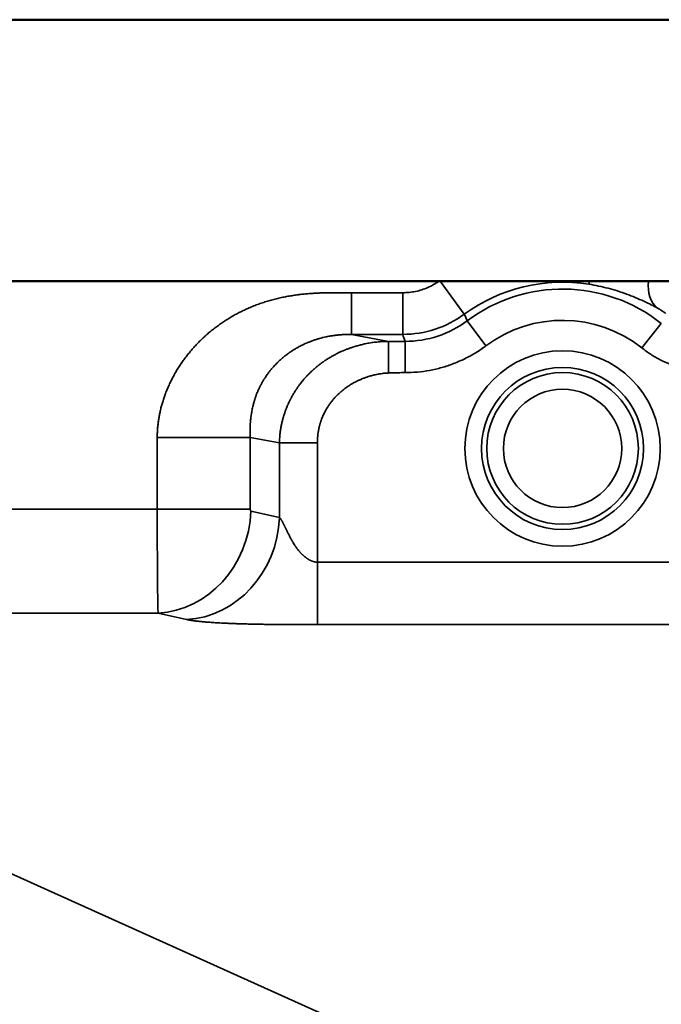
# Model space of a CAD drawing. Units: millimetres. Extents: x 2111 to 4560, y 709 to 3158.
# Drawn here: x 3662 to 3692, y 1192 to 1239 of the extents above; entities that cross this region are included whole.
import ezdxf

# ---------------------------------------------------------------- set-up
doc = ezdxf.new("R2010")
doc.units = ezdxf.units.MM
doc.layers.add('Visible (ISO)', color=7, linetype='Continuous', lineweight=50)
doc.layers.add('Visible Narrow (ISO)', color=7, linetype='Continuous', lineweight=35)

msp = doc.modelspace()

# ---------------------------------------------------------------- linework, layer by layer
at = {"layer": 'Visible (ISO)'}
for p, q in [((4396.643, 1239.432), (3608.443, 1239.432)), ((3681.634, 1226.932), (3615.943, 1226.932)), ((3691.649, 1226.932), (3691.649, 1226.932))]:
    msp.add_line(p, q, dxfattribs=at)
for points, knots in [([(3681.682, 1226.932), (3681.674, 1226.932), (3681.666, 1226.932), (3681.658, 1226.932), (3681.65, 1226.932), (3681.642, 1226.932), (3681.634, 1226.932)], [0.0000043, 0.0000043, 0.0000043, 0.0000043, 0.5, 0.5, 0.5, 1, 1, 1, 1]), ([(3688.83, 1226.932), (3688.749, 1226.932), (3688.667, 1226.932), (3688.236, 1226.932), (3687.885, 1226.932), (3687.543, 1226.932), (3687.201, 1226.932), (3686.85, 1226.932), (3686.152, 1226.932), (3685.805, 1226.932), (3685.06, 1226.932), (3684.545, 1226.932), (3683.73, 1226.932), (3683.311, 1226.932), (3682.477, 1226.932), (3682.064, 1226.932), (3681.682, 1226.932)], [-0.1267284, -0.1267284, -0.1267284, -0.1267284, -0.1025618, -0.1025618, 0, 0, 0, 0.1025618, 0.1025618, 0.2051236, 0.2051236, 0.3424505, 0.3424505, 0.4609915, 0.4609915, 0.574788, 0.574788, 0.574788, 0.574788]), ([(3691.649, 1226.932), (3691.251, 1226.932), (3690.882, 1226.932), (3689.965, 1226.932), (3689.367, 1226.932), (3688.83, 1226.932)], [0.0000017, 0.0000017, 0.0000017, 0.0000017, 0.1907982, 0.1907982, 0.5347786, 0.5347786, 0.5347786, 0.5347786]), ([(3693.432, 1226.932), (3693.092, 1226.932), (3692.765, 1226.932), (3692.152, 1226.932), (3691.876, 1226.932), (3691.649, 1226.932)], [0.0000017, 0.0000017, 0.0000017, 0.0000017, 0.102999, 0.102999, 0.2117185, 0.2117185, 0.2117185, 0.2117185])]:
    msp.add_open_spline(points, degree=3, knots=knots, dxfattribs=at)
at = {"layer": 'Visible Narrow (ISO)'}
for p, q in [((3682.843, 1225.348), (3681.682, 1226.932)), ((3677.444, 1226.377), (3679.9, 1226.377)), ((3677.444, 1224.385), (3677.444, 1226.377)), ((3679.9, 1224.385), (3679.9, 1226.377)), ((3683.881, 1223.842), (3682.987, 1225.04)), ((3691.341, 1223.738), (3692.267, 1224.911)), ((3677.444, 1224.385), (3679.9, 1224.385)), ((3679.21, 1224.054), (3677.444, 1224.385)), ((3679.21, 1224.054), (3679.21, 1222.541)), ((3680.009, 1222.558), (3680.009, 1224.052)), ((3668.157, 1219.463), (3668.157, 1216.032)), ((3668.157, 1219.463), (3672.598, 1219.463)), ((3672.598, 1219.463), (3672.598, 1216.032)), ((3674.004, 1219.199), (3672.598, 1219.463)), ((3674.004, 1219.199), (3674.004, 1215.625)), ((3674.004, 1219.199), (3675.817, 1219.199)), ((3675.817, 1219.199), (3675.817, 1213.496)), ((3668.157, 1216.032), (3633.488, 1216.032)), ((3668.157, 1216.032), (3672.598, 1216.032)), ((3672.64, 1215.933), (3674.004, 1215.625)), ((3675.817, 1213.496), (3729.269, 1213.496)), ((3675.817, 1210.512), (3675.817, 1213.496)), ((3668.199, 1211.06), (3633.488, 1211.06)), ((3633.488, 1211.06), (3679.958, 1190.15)), ((3668.199, 1211.06), (3669.563, 1210.752)), ((3675.817, 1210.512), (3729.269, 1210.512))]:
    msp.add_line(p, q, dxfattribs=at)
for radius in [4.672, 3.873, 3.627, 2.828]:
    msp.add_circle((3687.543, 1218.932), radius, dxfattribs=at)
for radius, start, end in [(7.953, 80.8569, 126.2247), (7.62, 51.6807, 126.7169), (6.126, 51.6807, 126.7169)]:
    msp.add_arc((3687.543, 1218.932), radius, start, end, dxfattribs=at)
for centre, major_axis, ratio, start_param, end_param in [((3689.123, 1228.751), (-0.318, -1.975), 0.00001, 0.087331, 0.400044), ((3693.183, 1227.305), (-0.977, -1.745), 0.685435, 5.279459, 6.163202), ((3679.897, 1229.375), (4.745, 1.552), 0.99933, 4.39704, 5.027737), ((3679.992, 1229.085), (1.589, -4.78), 0.992961, 5.963503, 6.601614), ((7977.285, 3287.713), (-4294.215, -2062.845), 0.088879, 6.281932, 6.282734), ((12891.765, 1247.272), (-9215.607, 0), 0.087156, 0.028498, 0.028913), ((3672.644, 1216.032), (0, 0.1), 0.46631, 1.570863, 3.036877), ((3668.199, 1215.933), (-1.077, -4.78), 0.902224, 0.244813, 1.771419), ((3669.563, 1215.625), (-1.077, -4.78), 0.902224, 0.244813, 1.771419)]:
    msp.add_ellipse(centre, major_axis=major_axis, ratio=ratio, start_param=start_param, end_param=end_param, dxfattribs=at)
for points in [[(3679.9, 1226.377), (3680.003, 1226.377), (3680.208, 1226.388), (3680.513, 1226.436), (3680.812, 1226.514), (3681.101, 1226.624), (3681.377, 1226.762), (3681.55, 1226.872), (3681.634, 1226.932)], [(3668.157, 1219.463), (3668.157, 1219.522), (3668.159, 1219.642), (3668.168, 1219.824), (3668.183, 1220.007), (3668.205, 1220.194), (3668.233, 1220.383), (3668.268, 1220.575), (3668.31, 1220.77), (3668.36, 1220.967), (3668.418, 1221.166), (3668.482, 1221.366), (3668.555, 1221.566), (3668.634, 1221.766), (3668.721, 1221.966), (3668.816, 1222.165), (3668.918, 1222.362), (3669.027, 1222.558), (3669.143, 1222.752), (3669.266, 1222.943), (3669.396, 1223.131), (3669.532, 1223.316), (3669.675, 1223.497), (3669.824, 1223.674), (3669.979, 1223.847), (3670.141, 1224.016), (3670.307, 1224.18), (3670.48, 1224.339), (3670.658, 1224.493), (3670.842, 1224.642), (3671.03, 1224.785), (3671.224, 1224.923), (3671.423, 1225.056), (3671.627, 1225.182), (3671.835, 1225.303), (3672.049, 1225.417), (3672.267, 1225.526), (3672.49, 1225.629), (3672.718, 1225.725), (3672.952, 1225.815), (3673.19, 1225.899), (3673.431, 1225.975), (3673.674, 1226.045), (3673.919, 1226.106), (3674.164, 1226.161), (3674.407, 1226.208), (3674.649, 1226.248), (3674.89, 1226.282), (3675.129, 1226.31), (3675.364, 1226.332), (3675.597, 1226.349), (3675.826, 1226.362), (3676.05, 1226.37), (3676.269, 1226.376), (3676.482, 1226.379), (3676.688, 1226.38), (3676.888, 1226.379), (3677.08, 1226.379), (3677.266, 1226.378), (3677.385, 1226.377), (3677.444, 1226.377)], [(3680.009, 1222.558), (3680.206, 1222.558), (3680.599, 1222.576), (3681.187, 1222.657), (3681.767, 1222.791), (3682.332, 1222.979), (3682.877, 1223.217), (3683.398, 1223.504), (3683.723, 1223.725), (3683.881, 1223.842)], [(3691.341, 1223.738), (3691.477, 1223.63), (3691.759, 1223.428), (3692.213, 1223.165), (3692.691, 1222.946), (3693.188, 1222.773), (3693.698, 1222.649), (3694.218, 1222.574), (3694.564, 1222.558), (3694.738, 1222.558)], [(3668.157, 1216.032), (3668.157, 1215.844), (3668.157, 1215.469), (3668.158, 1214.912), (3668.159, 1214.369), (3668.162, 1213.848), (3668.164, 1213.354), (3668.167, 1212.895), (3668.171, 1212.475), (3668.175, 1212.101), (3668.179, 1211.776), (3668.184, 1211.506), (3668.188, 1211.293), (3668.193, 1211.14), (3668.197, 1211.079), (3668.199, 1211.06)], [(3675.817, 1210.512), (3675.788, 1210.512), (3675.729, 1210.512), (3675.637, 1210.512), (3675.542, 1210.512), (3675.443, 1210.512), (3675.34, 1210.512), (3675.232, 1210.512), (3675.119, 1210.512), (3675, 1210.512), (3674.874, 1210.512), (3674.742, 1210.512), (3674.602, 1210.512), (3674.453, 1210.513), (3674.296, 1210.513), (3674.129, 1210.514), (3673.951, 1210.516), (3673.761, 1210.517), (3673.558, 1210.519), (3673.34, 1210.522), (3673.105, 1210.526), (3672.862, 1210.53), (3672.621, 1210.536), (3672.39, 1210.542), (3672.171, 1210.548), (3671.962, 1210.555), (3671.765, 1210.562), (3671.577, 1210.57), (3671.4, 1210.578), (3671.234, 1210.586), (3671.078, 1210.595), (3670.931, 1210.603), (3670.793, 1210.612), (3670.664, 1210.621), (3670.544, 1210.63), (3670.431, 1210.639), (3670.325, 1210.648), (3670.226, 1210.658), (3670.133, 1210.667), (3670.047, 1210.677), (3669.966, 1210.686), (3669.891, 1210.696), (3669.822, 1210.706), (3669.759, 1210.715), (3669.702, 1210.725), (3669.651, 1210.734), (3669.604, 1210.743), (3669.577, 1210.749), (3669.563, 1210.752)]]:
    msp.add_open_spline(points, degree=3, dxfattribs=at)
for points, knots in [([(3688.806, 1226.784), (3688.962, 1226.759), (3689.117, 1226.73), (3689.27, 1226.698), (3689.423, 1226.665), (3689.575, 1226.629), (3689.725, 1226.59), (3689.874, 1226.55), (3690.023, 1226.507), (3690.169, 1226.461), (3690.316, 1226.415), (3690.46, 1226.366), (3690.602, 1226.314), (3690.745, 1226.262), (3690.885, 1226.207), (3691.024, 1226.15), (3691.163, 1226.092), (3691.301, 1226.031), (3691.43, 1225.972), (3691.559, 1225.912), (3691.679, 1225.853), (3691.785, 1225.8), (3691.892, 1225.746), (3691.985, 1225.698), (3692.07, 1225.652)], [0, 0, 0, 0, 0.125, 0.125, 0.125, 0.25, 0.25, 0.25, 0.375, 0.375, 0.375, 0.5, 0.5, 0.5, 0.625, 0.625, 0.625, 0.75, 0.75, 0.75, 0.875, 0.875, 0.875, 1, 1, 1, 1]), ([(3692.07, 1225.652), (3692.075, 1225.649), (3692.081, 1225.646), (3692.087, 1225.643), (3692.102, 1225.635), (3692.117, 1225.627), (3692.132, 1225.618), (3692.139, 1225.614), (3692.147, 1225.609), (3692.154, 1225.605), (3692.169, 1225.597), (3692.184, 1225.587), (3692.2, 1225.578), (3692.208, 1225.573), (3692.217, 1225.567), (3692.225, 1225.562), (3692.24, 1225.553), (3692.255, 1225.544), (3692.27, 1225.534), (3692.28, 1225.527), (3692.29, 1225.521), (3692.3, 1225.514), (3692.314, 1225.505), (3692.328, 1225.496), (3692.342, 1225.486), (3692.353, 1225.478), (3692.365, 1225.471), (3692.376, 1225.463), (3692.389, 1225.454), (3692.402, 1225.444), (3692.415, 1225.435), (3692.428, 1225.426), (3692.44, 1225.417), (3692.452, 1225.409), (3692.464, 1225.4), (3692.476, 1225.391), (3692.488, 1225.382)], [0, 0, 0, 0, 0.0467959, 0.0467959, 0.0467959, 0.1666667, 0.1666667, 0.1666667, 0.2210062, 0.2210062, 0.2210062, 0.3333333, 0.3333333, 0.3333333, 0.3949401, 0.3949401, 0.3949401, 0.5, 0.5, 0.5, 0.568955, 0.568955, 0.568955, 0.6666667, 0.6666667, 0.6666667, 0.7428781, 0.7428781, 0.7428781, 0.8333333, 0.8333333, 0.8333333, 0.9170685, 0.9170685, 0.9170685, 0.9999998, 0.9999998, 0.9999998, 0.9999998]), ([(3672.598, 1219.463), (3672.597, 1219.491), (3672.596, 1219.519), (3672.596, 1219.547), (3672.595, 1219.575), (3672.595, 1219.604), (3672.594, 1219.632), (3672.594, 1219.637), (3672.594, 1219.642), (3672.594, 1219.647), (3672.594, 1219.67), (3672.594, 1219.694), (3672.594, 1219.718), (3672.594, 1219.726), (3672.594, 1219.733), (3672.594, 1219.74), (3672.594, 1219.762), (3672.595, 1219.784), (3672.595, 1219.805), (3672.595, 1219.816), (3672.595, 1219.826), (3672.595, 1219.836), (3672.596, 1219.855), (3672.596, 1219.875), (3672.597, 1219.894), (3672.597, 1219.907), (3672.598, 1219.92), (3672.598, 1219.933), (3672.599, 1219.95), (3672.6, 1219.968), (3672.6, 1219.985), (3672.601, 1220.001), (3672.602, 1220.017), (3672.603, 1220.033), (3672.603, 1220.048), (3672.604, 1220.063), (3672.605, 1220.078), (3672.606, 1220.096), (3672.607, 1220.115), (3672.609, 1220.134), (3672.61, 1220.147), (3672.611, 1220.159), (3672.612, 1220.172), (3672.613, 1220.194), (3672.615, 1220.216), (3672.617, 1220.238), (3672.618, 1220.248), (3672.619, 1220.258), (3672.62, 1220.269), (3672.622, 1220.293), (3672.625, 1220.318), (3672.627, 1220.343), (3672.628, 1220.351), (3672.629, 1220.359), (3672.63, 1220.367), (3672.633, 1220.395), (3672.636, 1220.422), (3672.64, 1220.45), (3672.641, 1220.456), (3672.641, 1220.462), (3672.642, 1220.468), (3672.646, 1220.498), (3672.65, 1220.528), (3672.655, 1220.558), (3672.656, 1220.562), (3672.656, 1220.566), (3672.657, 1220.569), (3672.662, 1220.602), (3672.667, 1220.635), (3672.673, 1220.668), (3672.679, 1220.704), (3672.686, 1220.74), (3672.693, 1220.776), (3672.7, 1220.811), (3672.707, 1220.846), (3672.715, 1220.881), (3672.723, 1220.916), (3672.731, 1220.951), (3672.74, 1220.987), (3672.741, 1220.992), (3672.742, 1220.997), (3672.743, 1221.002), (3672.751, 1221.032), (3672.759, 1221.063), (3672.767, 1221.093), (3672.769, 1221.101), (3672.771, 1221.108), (3672.773, 1221.115), (3672.781, 1221.144), (3672.789, 1221.172), (3672.798, 1221.2), (3672.801, 1221.21), (3672.804, 1221.219), (3672.806, 1221.229), (3672.815, 1221.255), (3672.823, 1221.281), (3672.831, 1221.308), (3672.835, 1221.319), (3672.839, 1221.331), (3672.843, 1221.343), (3672.851, 1221.367), (3672.86, 1221.391), (3672.868, 1221.415), (3672.873, 1221.429), (3672.878, 1221.443), (3672.883, 1221.457), (3672.891, 1221.479), (3672.9, 1221.501), (3672.908, 1221.523), (3672.914, 1221.539), (3672.921, 1221.555), (3672.927, 1221.571), (3672.935, 1221.591), (3672.943, 1221.611), (3672.952, 1221.631), (3672.959, 1221.649), (3672.967, 1221.667), (3672.975, 1221.686), (3672.983, 1221.703), (3672.99, 1221.721), (3672.998, 1221.738), (3673.007, 1221.759), (3673.017, 1221.779), (3673.026, 1221.8), (3673.034, 1221.815), (3673.041, 1221.83), (3673.048, 1221.846), (3673.059, 1221.868), (3673.07, 1221.891), (3673.082, 1221.913), (3673.089, 1221.926), (3673.095, 1221.939), (3673.102, 1221.952), (3673.115, 1221.977), (3673.128, 1222.002), (3673.141, 1222.026), (3673.147, 1222.037), (3673.153, 1222.048), (3673.159, 1222.059), (3673.174, 1222.085), (3673.189, 1222.112), (3673.205, 1222.139), (3673.21, 1222.147), (3673.215, 1222.156), (3673.22, 1222.165), (3673.237, 1222.193), (3673.255, 1222.222), (3673.272, 1222.25), (3673.276, 1222.257), (3673.28, 1222.263), (3673.285, 1222.27), (3673.304, 1222.3), (3673.324, 1222.331), (3673.344, 1222.361), (3673.347, 1222.365), (3673.35, 1222.37), (3673.353, 1222.374), (3673.375, 1222.406), (3673.397, 1222.439), (3673.421, 1222.471), (3673.447, 1222.508), (3673.474, 1222.544), (3673.501, 1222.58), (3673.527, 1222.614), (3673.554, 1222.648), (3673.581, 1222.681), (3673.609, 1222.715), (3673.637, 1222.748), (3673.666, 1222.782), (3673.669, 1222.786), (3673.673, 1222.79), (3673.676, 1222.793), (3673.702, 1222.823), (3673.728, 1222.852), (3673.754, 1222.881), (3673.76, 1222.886), (3673.765, 1222.892), (3673.77, 1222.898), (3673.796, 1222.925), (3673.821, 1222.952), (3673.847, 1222.978), (3673.855, 1222.986), (3673.862, 1222.994), (3673.87, 1223.001), (3673.894, 1223.026), (3673.919, 1223.05), (3673.944, 1223.075), (3673.954, 1223.084), (3673.964, 1223.093), (3673.974, 1223.103), (3673.998, 1223.125), (3674.022, 1223.147), (3674.047, 1223.169), (3674.059, 1223.18), (3674.071, 1223.191), (3674.083, 1223.202), (3674.106, 1223.222), (3674.13, 1223.243), (3674.153, 1223.263), (3674.168, 1223.275), (3674.183, 1223.287), (3674.198, 1223.299), (3674.22, 1223.318), (3674.243, 1223.336), (3674.266, 1223.354), (3674.283, 1223.368), (3674.3, 1223.381), (3674.318, 1223.395), (3674.339, 1223.411), (3674.361, 1223.428), (3674.383, 1223.444), (3674.403, 1223.459), (3674.423, 1223.473), (3674.444, 1223.488), (3674.464, 1223.503), (3674.485, 1223.517), (3674.505, 1223.531), (3674.528, 1223.547), (3674.552, 1223.563), (3674.575, 1223.579), (3674.594, 1223.591), (3674.613, 1223.604), (3674.633, 1223.616), (3674.659, 1223.633), (3674.685, 1223.649), (3674.712, 1223.666), (3674.729, 1223.676), (3674.747, 1223.687), (3674.764, 1223.697), (3674.794, 1223.715), (3674.823, 1223.732), (3674.853, 1223.749), (3674.869, 1223.758), (3674.884, 1223.766), (3674.899, 1223.775), (3674.932, 1223.793), (3674.965, 1223.81), (3674.999, 1223.828), (3675.012, 1223.834), (3675.025, 1223.841), (3675.038, 1223.848), (3675.074, 1223.866), (3675.111, 1223.884), (3675.147, 1223.902), (3675.158, 1223.907), (3675.168, 1223.912), (3675.179, 1223.916), (3675.218, 1223.935), (3675.259, 1223.953), (3675.299, 1223.971), (3675.307, 1223.974), (3675.314, 1223.977), (3675.322, 1223.981), (3675.365, 1223.999), (3675.409, 1224.017), (3675.453, 1224.034), (3675.458, 1224.036), (3675.463, 1224.038), (3675.468, 1224.04), (3675.515, 1224.058), (3675.562, 1224.076), (3675.609, 1224.093), (3675.661, 1224.111), (3675.713, 1224.128), (3675.765, 1224.145), (3675.814, 1224.161), (3675.864, 1224.176), (3675.914, 1224.19), (3675.918, 1224.191), (3675.922, 1224.192), (3675.927, 1224.193), (3675.972, 1224.206), (3676.018, 1224.218), (3676.065, 1224.23), (3676.072, 1224.231), (3676.079, 1224.233), (3676.086, 1224.235), (3676.129, 1224.245), (3676.172, 1224.255), (3676.214, 1224.265), (3676.225, 1224.267), (3676.236, 1224.269), (3676.246, 1224.271), (3676.285, 1224.28), (3676.324, 1224.287), (3676.363, 1224.295), (3676.377, 1224.297), (3676.392, 1224.3), (3676.406, 1224.302), (3676.441, 1224.309), (3676.475, 1224.314), (3676.51, 1224.32), (3676.528, 1224.323), (3676.546, 1224.325), (3676.564, 1224.328), (3676.594, 1224.332), (3676.624, 1224.337), (3676.654, 1224.34), (3676.676, 1224.343), (3676.698, 1224.346), (3676.719, 1224.348), (3676.745, 1224.351), (3676.77, 1224.354), (3676.795, 1224.357), (3676.821, 1224.359), (3676.846, 1224.362), (3676.872, 1224.364), (3676.892, 1224.366), (3676.912, 1224.367), (3676.932, 1224.369), (3676.962, 1224.371), (3676.992, 1224.373), (3677.021, 1224.375), (3677.036, 1224.376), (3677.051, 1224.377), (3677.065, 1224.378), (3677.099, 1224.379), (3677.133, 1224.381), (3677.166, 1224.382), (3677.176, 1224.382), (3677.185, 1224.383), (3677.195, 1224.383), (3677.233, 1224.384), (3677.27, 1224.385), (3677.307, 1224.385), (3677.312, 1224.385), (3677.316, 1224.385), (3677.321, 1224.385), (3677.362, 1224.386), (3677.403, 1224.385), (3677.444, 1224.385)], [0, 0, 0, 0, 0.015907, 0.015907, 0.015907, 0.031793, 0.031793, 0.031793, 0.034483, 0.034483, 0.034483, 0.047665, 0.047665, 0.047665, 0.051724, 0.051724, 0.051724, 0.063525, 0.063525, 0.063525, 0.068966, 0.068966, 0.068966, 0.079376, 0.079376, 0.079376, 0.086207, 0.086207, 0.086207, 0.095228, 0.095228, 0.095228, 0.103448, 0.103448, 0.103448, 0.111112, 0.111112, 0.111112, 0.12069, 0.12069, 0.12069, 0.127055, 0.127055, 0.127055, 0.137931, 0.137931, 0.137931, 0.143054, 0.143054, 0.143054, 0.155172, 0.155172, 0.155172, 0.159116, 0.159116, 0.159116, 0.172414, 0.172414, 0.172414, 0.175245, 0.175245, 0.175245, 0.189655, 0.189655, 0.189655, 0.191423, 0.191423, 0.191423, 0.206897, 0.206897, 0.206897, 0.223824, 0.223824, 0.223824, 0.240045, 0.240045, 0.240045, 0.256277, 0.256277, 0.256277, 0.258621, 0.258621, 0.258621, 0.272518, 0.272518, 0.272518, 0.275862, 0.275862, 0.275862, 0.288767, 0.288767, 0.288767, 0.293103, 0.293103, 0.293103, 0.305018, 0.305018, 0.305018, 0.310345, 0.310345, 0.310345, 0.321267, 0.321267, 0.321267, 0.327586, 0.327586, 0.327586, 0.337516, 0.337516, 0.337516, 0.344828, 0.344828, 0.344828, 0.353767, 0.353767, 0.353767, 0.362069, 0.362069, 0.362069, 0.370018, 0.370018, 0.370018, 0.37931, 0.37931, 0.37931, 0.386267, 0.386267, 0.386267, 0.396552, 0.396552, 0.396552, 0.402514, 0.402514, 0.402514, 0.413793, 0.413793, 0.413793, 0.418759, 0.418759, 0.418759, 0.431034, 0.431034, 0.431034, 0.435004, 0.435004, 0.435004, 0.448276, 0.448276, 0.448276, 0.451249, 0.451249, 0.451249, 0.465517, 0.465517, 0.465517, 0.467496, 0.467496, 0.467496, 0.482759, 0.482759, 0.482759, 0.5, 0.5, 0.5, 0.516265, 0.516265, 0.516265, 0.532536, 0.532536, 0.532536, 0.534483, 0.534483, 0.534483, 0.548819, 0.548819, 0.548819, 0.551724, 0.551724, 0.551724, 0.565117, 0.565117, 0.565117, 0.568966, 0.568966, 0.568966, 0.581434, 0.581434, 0.581434, 0.586207, 0.586207, 0.586207, 0.597772, 0.597772, 0.597772, 0.603448, 0.603448, 0.603448, 0.614137, 0.614137, 0.614137, 0.62069, 0.62069, 0.62069, 0.630536, 0.630536, 0.630536, 0.637931, 0.637931, 0.637931, 0.646953, 0.646953, 0.646953, 0.655172, 0.655172, 0.655172, 0.663363, 0.663363, 0.663363, 0.672414, 0.672414, 0.672414, 0.679748, 0.679748, 0.679748, 0.689655, 0.689655, 0.689655, 0.696099, 0.696099, 0.696099, 0.706897, 0.706897, 0.706897, 0.712416, 0.712416, 0.712416, 0.724138, 0.724138, 0.724138, 0.728698, 0.728698, 0.728698, 0.741379, 0.741379, 0.741379, 0.744962, 0.744962, 0.744962, 0.758621, 0.758621, 0.758621, 0.761243, 0.761243, 0.761243, 0.775862, 0.775862, 0.775862, 0.777526, 0.777526, 0.777526, 0.793103, 0.793103, 0.793103, 0.810049, 0.810049, 0.810049, 0.826274, 0.826274, 0.826274, 0.827586, 0.827586, 0.827586, 0.842468, 0.842468, 0.842468, 0.844828, 0.844828, 0.844828, 0.858619, 0.858619, 0.858619, 0.862069, 0.862069, 0.862069, 0.874677, 0.874677, 0.874677, 0.87931, 0.87931, 0.87931, 0.890634, 0.890634, 0.890634, 0.896552, 0.896552, 0.896552, 0.906496, 0.906496, 0.906496, 0.913793, 0.913793, 0.913793, 0.922259, 0.922259, 0.922259, 0.931034, 0.931034, 0.931034, 0.937915, 0.937915, 0.937915, 0.948276, 0.948276, 0.948276, 0.953488, 0.953488, 0.953488, 0.965517, 0.965517, 0.965517, 0.969015, 0.969015, 0.969015, 0.982759, 0.982759, 0.982759, 0.984517, 0.984517, 0.984517, 1, 1, 1, 1]), ([(3674.004, 1219.199), (3674.005, 1219.241), (3674.006, 1219.283), (3674.008, 1219.325), (3674.009, 1219.368), (3674.012, 1219.41), (3674.015, 1219.453), (3674.015, 1219.458), (3674.015, 1219.464), (3674.016, 1219.47), (3674.019, 1219.507), (3674.022, 1219.544), (3674.025, 1219.581), (3674.026, 1219.59), (3674.027, 1219.599), (3674.028, 1219.608), (3674.031, 1219.642), (3674.035, 1219.677), (3674.04, 1219.712), (3674.041, 1219.724), (3674.043, 1219.735), (3674.044, 1219.747), (3674.049, 1219.779), (3674.053, 1219.812), (3674.058, 1219.845), (3674.061, 1219.859), (3674.063, 1219.873), (3674.065, 1219.888), (3674.07, 1219.918), (3674.076, 1219.949), (3674.081, 1219.98), (3674.084, 1219.997), (3674.088, 1220.014), (3674.091, 1220.031), (3674.097, 1220.06), (3674.103, 1220.089), (3674.109, 1220.118), (3674.113, 1220.138), (3674.118, 1220.158), (3674.122, 1220.177), (3674.128, 1220.204), (3674.135, 1220.232), (3674.142, 1220.259), (3674.147, 1220.281), (3674.153, 1220.304), (3674.159, 1220.327), (3674.166, 1220.352), (3674.173, 1220.378), (3674.18, 1220.403), (3674.187, 1220.428), (3674.195, 1220.454), (3674.202, 1220.479), (3674.209, 1220.503), (3674.217, 1220.527), (3674.224, 1220.551), (3674.233, 1220.579), (3674.243, 1220.607), (3674.252, 1220.635), (3674.26, 1220.657), (3674.267, 1220.679), (3674.275, 1220.701), (3674.286, 1220.732), (3674.297, 1220.763), (3674.309, 1220.794), (3674.317, 1220.813), (3674.324, 1220.833), (3674.332, 1220.853), (3674.346, 1220.887), (3674.36, 1220.921), (3674.374, 1220.955), (3674.381, 1220.972), (3674.388, 1220.988), (3674.395, 1221.005), (3674.412, 1221.043), (3674.429, 1221.081), (3674.446, 1221.118), (3674.452, 1221.131), (3674.458, 1221.143), (3674.464, 1221.156), (3674.484, 1221.198), (3674.505, 1221.24), (3674.526, 1221.282), (3674.53, 1221.289), (3674.534, 1221.297), (3674.538, 1221.305), (3674.563, 1221.351), (3674.588, 1221.398), (3674.613, 1221.443), (3674.642, 1221.495), (3674.672, 1221.545), (3674.703, 1221.596), (3674.732, 1221.643), (3674.762, 1221.691), (3674.793, 1221.737), (3674.797, 1221.744), (3674.801, 1221.75), (3674.806, 1221.757), (3674.833, 1221.797), (3674.86, 1221.837), (3674.888, 1221.876), (3674.896, 1221.887), (3674.903, 1221.898), (3674.911, 1221.908), (3674.936, 1221.943), (3674.962, 1221.978), (3674.988, 1222.012), (3675, 1222.027), (3675.011, 1222.042), (3675.022, 1222.056), (3675.046, 1222.086), (3675.07, 1222.116), (3675.094, 1222.145), (3675.109, 1222.164), (3675.124, 1222.182), (3675.139, 1222.2), (3675.16, 1222.225), (3675.182, 1222.25), (3675.204, 1222.275), (3675.223, 1222.297), (3675.242, 1222.318), (3675.261, 1222.339), (3675.28, 1222.36), (3675.3, 1222.381), (3675.319, 1222.402), (3675.342, 1222.426), (3675.365, 1222.45), (3675.389, 1222.474), (3675.406, 1222.491), (3675.422, 1222.508), (3675.439, 1222.525), (3675.466, 1222.552), (3675.494, 1222.578), (3675.522, 1222.605), (3675.536, 1222.618), (3675.55, 1222.631), (3675.564, 1222.644), (3675.595, 1222.673), (3675.628, 1222.702), (3675.66, 1222.731), (3675.671, 1222.74), (3675.682, 1222.75), (3675.693, 1222.759), (3675.729, 1222.791), (3675.766, 1222.822), (3675.803, 1222.852), (3675.811, 1222.858), (3675.819, 1222.865), (3675.827, 1222.871), (3675.868, 1222.904), (3675.909, 1222.936), (3675.951, 1222.968), (3675.956, 1222.972), (3675.96, 1222.975), (3675.965, 1222.978), (3676.011, 1223.013), (3676.057, 1223.046), (3676.104, 1223.079), (3676.153, 1223.114), (3676.203, 1223.147), (3676.254, 1223.18), (3676.304, 1223.213), (3676.354, 1223.244), (3676.405, 1223.275), (3676.41, 1223.278), (3676.416, 1223.281), (3676.422, 1223.285), (3676.467, 1223.312), (3676.513, 1223.338), (3676.559, 1223.364), (3676.569, 1223.369), (3676.578, 1223.374), (3676.587, 1223.379), (3676.63, 1223.403), (3676.674, 1223.426), (3676.718, 1223.449), (3676.731, 1223.455), (3676.743, 1223.462), (3676.756, 1223.468), (3676.797, 1223.489), (3676.838, 1223.509), (3676.88, 1223.529), (3676.896, 1223.536), (3676.913, 1223.544), (3676.929, 1223.551), (3676.968, 1223.569), (3677.006, 1223.586), (3677.046, 1223.603), (3677.065, 1223.612), (3677.085, 1223.62), (3677.105, 1223.628), (3677.142, 1223.643), (3677.178, 1223.658), (3677.214, 1223.672), (3677.238, 1223.682), (3677.261, 1223.691), (3677.285, 1223.699), (3677.319, 1223.712), (3677.352, 1223.724), (3677.386, 1223.736), (3677.413, 1223.746), (3677.44, 1223.755), (3677.468, 1223.764), (3677.499, 1223.775), (3677.53, 1223.785), (3677.561, 1223.795), (3677.592, 1223.804), (3677.622, 1223.814), (3677.653, 1223.823), (3677.681, 1223.831), (3677.71, 1223.839), (3677.739, 1223.847), (3677.773, 1223.857), (3677.807, 1223.866), (3677.841, 1223.875), (3677.867, 1223.881), (3677.893, 1223.888), (3677.919, 1223.894), (3677.956, 1223.903), (3677.993, 1223.912), (3678.03, 1223.92), (3678.054, 1223.926), (3678.077, 1223.931), (3678.101, 1223.935), (3678.141, 1223.944), (3678.182, 1223.952), (3678.222, 1223.959), (3678.243, 1223.963), (3678.264, 1223.967), (3678.285, 1223.971), (3678.328, 1223.978), (3678.372, 1223.985), (3678.415, 1223.992), (3678.434, 1223.994), (3678.452, 1223.997), (3678.471, 1224), (3678.517, 1224.006), (3678.563, 1224.012), (3678.61, 1224.017), (3678.625, 1224.019), (3678.641, 1224.021), (3678.657, 1224.022), (3678.706, 1224.028), (3678.755, 1224.032), (3678.805, 1224.036), (3678.817, 1224.037), (3678.83, 1224.038), (3678.843, 1224.039), (3678.895, 1224.043), (3678.948, 1224.046), (3679, 1224.048), (3679.009, 1224.048), (3679.018, 1224.049), (3679.027, 1224.049), (3679.084, 1224.051), (3679.139, 1224.053), (3679.195, 1224.053), (3679.2, 1224.053), (3679.205, 1224.054), (3679.21, 1224.054)], [0, 0, 0, 0, 0.021277, 0.021277, 0.021277, 0.042553, 0.042553, 0.042553, 0.045483, 0.045483, 0.045483, 0.06383, 0.06383, 0.06383, 0.068118, 0.068118, 0.068118, 0.085106, 0.085106, 0.085106, 0.090683, 0.090683, 0.090683, 0.106383, 0.106383, 0.106383, 0.113178, 0.113178, 0.113178, 0.12766, 0.12766, 0.12766, 0.135606, 0.135606, 0.135606, 0.148936, 0.148936, 0.148936, 0.157963, 0.157963, 0.157963, 0.170213, 0.170213, 0.170213, 0.180241, 0.180241, 0.180241, 0.191489, 0.191489, 0.191489, 0.202458, 0.202458, 0.202458, 0.212766, 0.212766, 0.212766, 0.224685, 0.224685, 0.224685, 0.234043, 0.234043, 0.234043, 0.247049, 0.247049, 0.247049, 0.255319, 0.255319, 0.255319, 0.269674, 0.269674, 0.269674, 0.276596, 0.276596, 0.276596, 0.292583, 0.292583, 0.292583, 0.297872, 0.297872, 0.297872, 0.315806, 0.315806, 0.315806, 0.319149, 0.319149, 0.319149, 0.339224, 0.339224, 0.339224, 0.361702, 0.361702, 0.361702, 0.382979, 0.382979, 0.382979, 0.385918, 0.385918, 0.385918, 0.404255, 0.404255, 0.404255, 0.4092, 0.4092, 0.4092, 0.425532, 0.425532, 0.425532, 0.432442, 0.432442, 0.432442, 0.446809, 0.446809, 0.446809, 0.455637, 0.455637, 0.455637, 0.468085, 0.468085, 0.468085, 0.47878, 0.47878, 0.47878, 0.489362, 0.489362, 0.489362, 0.501864, 0.501864, 0.501864, 0.510638, 0.510638, 0.510638, 0.524889, 0.524889, 0.524889, 0.531915, 0.531915, 0.531915, 0.547858, 0.547858, 0.547858, 0.553191, 0.553191, 0.553191, 0.570779, 0.570779, 0.570779, 0.574468, 0.574468, 0.574468, 0.593654, 0.593654, 0.593654, 0.595745, 0.595745, 0.595745, 0.616478, 0.616478, 0.616478, 0.638298, 0.638298, 0.638298, 0.659574, 0.659574, 0.659574, 0.661949, 0.661949, 0.661949, 0.680851, 0.680851, 0.680851, 0.684602, 0.684602, 0.684602, 0.702128, 0.702128, 0.702128, 0.707208, 0.707208, 0.707208, 0.723404, 0.723404, 0.723404, 0.729766, 0.729766, 0.729766, 0.744681, 0.744681, 0.744681, 0.752275, 0.752275, 0.752275, 0.765957, 0.765957, 0.765957, 0.774736, 0.774736, 0.774736, 0.787234, 0.787234, 0.787234, 0.797147, 0.797147, 0.797147, 0.808511, 0.808511, 0.808511, 0.81951, 0.81951, 0.81951, 0.829787, 0.829787, 0.829787, 0.841829, 0.841829, 0.841829, 0.851064, 0.851064, 0.851064, 0.864111, 0.864111, 0.864111, 0.87234, 0.87234, 0.87234, 0.886351, 0.886351, 0.886351, 0.893617, 0.893617, 0.893617, 0.908552, 0.908552, 0.908552, 0.914894, 0.914894, 0.914894, 0.930767, 0.930767, 0.930767, 0.93617, 0.93617, 0.93617, 0.953071, 0.953071, 0.953071, 0.957447, 0.957447, 0.957447, 0.975542, 0.975542, 0.975542, 0.978723, 0.978723, 0.978723, 0.998231, 0.998231, 0.998231, 1, 1, 1, 1]), ([(3679.21, 1224.054), (3679.26, 1224.053), (3679.31, 1224.053), (3679.358, 1224.053), (3679.406, 1224.053), (3679.453, 1224.053), (3679.499, 1224.053), (3679.545, 1224.053), (3679.591, 1224.053), (3679.635, 1224.052), (3679.679, 1224.052), (3679.722, 1224.052), (3679.765, 1224.052), (3679.807, 1224.052), (3679.849, 1224.052), (3679.889, 1224.052), (3679.93, 1224.052), (3679.97, 1224.052), (3680.009, 1224.052)], [0, 0, 0, 0, 0.1666667, 0.1666667, 0.1666667, 0.3333333, 0.3333333, 0.3333333, 0.5, 0.5, 0.5, 0.6666667, 0.6666667, 0.6666667, 0.8333333, 0.8333333, 0.8333333, 1, 1, 1, 1]), ([(3679.21, 1222.541), (3679.26, 1222.543), (3679.31, 1222.544), (3679.358, 1222.546), (3679.406, 1222.548), (3679.453, 1222.549), (3679.499, 1222.55), (3679.545, 1222.552), (3679.591, 1222.553), (3679.635, 1222.554), (3679.679, 1222.555), (3679.722, 1222.555), (3679.765, 1222.556), (3679.807, 1222.557), (3679.849, 1222.557), (3679.889, 1222.557), (3679.93, 1222.558), (3679.97, 1222.558), (3680.009, 1222.558)], [0, 0, 0, 0, 0.166667, 0.166667, 0.166667, 0.333333, 0.333333, 0.333333, 0.5, 0.5, 0.5, 0.666667, 0.666667, 0.666667, 0.833333, 0.833333, 0.833333, 1, 1, 1, 1]), ([(3675.817, 1219.199), (3675.817, 1219.224), (3675.817, 1219.25), (3675.818, 1219.275), (3675.818, 1219.3), (3675.819, 1219.326), (3675.82, 1219.352), (3675.82, 1219.355), (3675.821, 1219.359), (3675.821, 1219.362), (3675.822, 1219.384), (3675.823, 1219.407), (3675.825, 1219.429), (3675.825, 1219.434), (3675.825, 1219.44), (3675.826, 1219.445), (3675.827, 1219.466), (3675.829, 1219.487), (3675.831, 1219.508), (3675.831, 1219.515), (3675.832, 1219.522), (3675.833, 1219.529), (3675.835, 1219.548), (3675.837, 1219.568), (3675.839, 1219.588), (3675.84, 1219.597), (3675.841, 1219.605), (3675.842, 1219.614), (3675.844, 1219.633), (3675.847, 1219.651), (3675.85, 1219.67), (3675.851, 1219.68), (3675.853, 1219.691), (3675.854, 1219.701), (3675.857, 1219.719), (3675.86, 1219.736), (3675.863, 1219.754), (3675.865, 1219.766), (3675.867, 1219.778), (3675.869, 1219.79), (3675.872, 1219.807), (3675.875, 1219.823), (3675.878, 1219.84), (3675.881, 1219.854), (3675.884, 1219.868), (3675.887, 1219.882), (3675.89, 1219.897), (3675.893, 1219.913), (3675.897, 1219.929), (3675.901, 1219.944), (3675.904, 1219.96), (3675.908, 1219.975), (3675.912, 1219.99), (3675.915, 1220.005), (3675.919, 1220.02), (3675.924, 1220.037), (3675.928, 1220.054), (3675.933, 1220.072), (3675.937, 1220.085), (3675.941, 1220.099), (3675.945, 1220.113), (3675.95, 1220.132), (3675.956, 1220.151), (3675.962, 1220.171), (3675.966, 1220.183), (3675.97, 1220.195), (3675.974, 1220.208), (3675.981, 1220.229), (3675.989, 1220.251), (3675.996, 1220.272), (3676, 1220.283), (3676.004, 1220.293), (3676.007, 1220.304), (3676.016, 1220.328), (3676.025, 1220.352), (3676.035, 1220.376), (3676.038, 1220.384), (3676.041, 1220.392), (3676.044, 1220.4), (3676.055, 1220.427), (3676.066, 1220.453), (3676.078, 1220.48), (3676.08, 1220.485), (3676.082, 1220.49), (3676.084, 1220.495), (3676.098, 1220.525), (3676.111, 1220.555), (3676.126, 1220.585), (3676.142, 1220.618), (3676.158, 1220.651), (3676.175, 1220.684), (3676.192, 1220.715), (3676.209, 1220.746), (3676.226, 1220.777), (3676.229, 1220.782), (3676.231, 1220.786), (3676.234, 1220.79), (3676.249, 1220.817), (3676.265, 1220.843), (3676.281, 1220.87), (3676.285, 1220.877), (3676.29, 1220.884), (3676.294, 1220.891), (3676.309, 1220.914), (3676.324, 1220.938), (3676.339, 1220.961), (3676.346, 1220.971), (3676.352, 1220.981), (3676.359, 1220.99), (3676.373, 1221.011), (3676.387, 1221.031), (3676.401, 1221.051), (3676.41, 1221.063), (3676.419, 1221.076), (3676.428, 1221.088), (3676.441, 1221.106), (3676.454, 1221.123), (3676.467, 1221.14), (3676.478, 1221.155), (3676.49, 1221.17), (3676.501, 1221.184), (3676.513, 1221.199), (3676.525, 1221.213), (3676.536, 1221.228), (3676.55, 1221.245), (3676.565, 1221.262), (3676.579, 1221.278), (3676.589, 1221.29), (3676.599, 1221.302), (3676.61, 1221.314), (3676.626, 1221.333), (3676.643, 1221.352), (3676.661, 1221.371), (3676.669, 1221.38), (3676.678, 1221.389), (3676.687, 1221.398), (3676.706, 1221.419), (3676.726, 1221.44), (3676.747, 1221.461), (3676.753, 1221.467), (3676.76, 1221.474), (3676.767, 1221.481), (3676.79, 1221.504), (3676.813, 1221.526), (3676.837, 1221.548), (3676.842, 1221.553), (3676.847, 1221.558), (3676.852, 1221.562), (3676.877, 1221.586), (3676.904, 1221.61), (3676.931, 1221.633), (3676.934, 1221.636), (3676.937, 1221.639), (3676.94, 1221.641), (3676.969, 1221.666), (3676.999, 1221.691), (3677.029, 1221.716), (3677.061, 1221.742), (3677.094, 1221.767), (3677.127, 1221.792), (3677.159, 1221.817), (3677.192, 1221.841), (3677.226, 1221.864), (3677.23, 1221.867), (3677.234, 1221.87), (3677.237, 1221.872), (3677.267, 1221.893), (3677.298, 1221.914), (3677.329, 1221.934), (3677.335, 1221.938), (3677.341, 1221.942), (3677.347, 1221.946), (3677.376, 1221.964), (3677.405, 1221.983), (3677.435, 1222), (3677.444, 1222.006), (3677.452, 1222.011), (3677.461, 1222.016), (3677.488, 1222.032), (3677.516, 1222.048), (3677.545, 1222.064), (3677.556, 1222.07), (3677.567, 1222.077), (3677.578, 1222.083), (3677.604, 1222.097), (3677.631, 1222.111), (3677.658, 1222.125), (3677.671, 1222.132), (3677.685, 1222.139), (3677.699, 1222.146), (3677.724, 1222.158), (3677.749, 1222.17), (3677.774, 1222.182), (3677.79, 1222.19), (3677.807, 1222.197), (3677.823, 1222.205), (3677.846, 1222.215), (3677.87, 1222.226), (3677.893, 1222.236), (3677.912, 1222.244), (3677.931, 1222.252), (3677.95, 1222.26), (3677.972, 1222.269), (3677.994, 1222.277), (3678.016, 1222.286), (3678.037, 1222.294), (3678.059, 1222.302), (3678.08, 1222.31), (3678.101, 1222.318), (3678.121, 1222.325), (3678.141, 1222.332), (3678.165, 1222.341), (3678.189, 1222.349), (3678.213, 1222.357), (3678.232, 1222.363), (3678.251, 1222.369), (3678.269, 1222.374), (3678.296, 1222.383), (3678.322, 1222.391), (3678.349, 1222.398), (3678.366, 1222.403), (3678.383, 1222.408), (3678.4, 1222.412), (3678.429, 1222.42), (3678.458, 1222.428), (3678.487, 1222.435), (3678.502, 1222.439), (3678.517, 1222.442), (3678.532, 1222.446), (3678.564, 1222.453), (3678.595, 1222.46), (3678.627, 1222.467), (3678.64, 1222.469), (3678.654, 1222.472), (3678.667, 1222.475), (3678.701, 1222.481), (3678.734, 1222.488), (3678.768, 1222.493), (3678.78, 1222.495), (3678.791, 1222.497), (3678.803, 1222.499), (3678.839, 1222.505), (3678.875, 1222.51), (3678.911, 1222.514), (3678.92, 1222.516), (3678.93, 1222.517), (3678.939, 1222.518), (3678.978, 1222.523), (3679.016, 1222.527), (3679.055, 1222.53), (3679.062, 1222.531), (3679.068, 1222.531), (3679.075, 1222.532), (3679.116, 1222.535), (3679.158, 1222.538), (3679.199, 1222.54), (3679.202, 1222.54), (3679.206, 1222.54), (3679.21, 1222.541)], [0, 0, 0, 0, 0.021277, 0.021277, 0.021277, 0.042553, 0.042553, 0.042553, 0.045483, 0.045483, 0.045483, 0.06383, 0.06383, 0.06383, 0.068118, 0.068118, 0.068118, 0.085106, 0.085106, 0.085106, 0.090683, 0.090683, 0.090683, 0.106383, 0.106383, 0.106383, 0.113178, 0.113178, 0.113178, 0.12766, 0.12766, 0.12766, 0.135606, 0.135606, 0.135606, 0.148936, 0.148936, 0.148936, 0.157963, 0.157963, 0.157963, 0.170213, 0.170213, 0.170213, 0.180241, 0.180241, 0.180241, 0.191489, 0.191489, 0.191489, 0.202458, 0.202458, 0.202458, 0.212766, 0.212766, 0.212766, 0.224685, 0.224685, 0.224685, 0.234043, 0.234043, 0.234043, 0.247049, 0.247049, 0.247049, 0.255319, 0.255319, 0.255319, 0.269674, 0.269674, 0.269674, 0.276596, 0.276596, 0.276596, 0.292584, 0.292584, 0.292584, 0.297872, 0.297872, 0.297872, 0.315806, 0.315806, 0.315806, 0.319149, 0.319149, 0.319149, 0.339224, 0.339224, 0.339224, 0.361702, 0.361702, 0.361702, 0.382979, 0.382979, 0.382979, 0.385918, 0.385918, 0.385918, 0.404255, 0.404255, 0.404255, 0.4092, 0.4092, 0.4092, 0.425532, 0.425532, 0.425532, 0.432442, 0.432442, 0.432442, 0.446809, 0.446809, 0.446809, 0.455637, 0.455637, 0.455637, 0.468085, 0.468085, 0.468085, 0.47878, 0.47878, 0.47878, 0.489362, 0.489362, 0.489362, 0.501864, 0.501864, 0.501864, 0.510638, 0.510638, 0.510638, 0.524889, 0.524889, 0.524889, 0.531915, 0.531915, 0.531915, 0.547858, 0.547858, 0.547858, 0.553191, 0.553191, 0.553191, 0.570779, 0.570779, 0.570779, 0.574468, 0.574468, 0.574468, 0.593654, 0.593654, 0.593654, 0.595745, 0.595745, 0.595745, 0.616478, 0.616478, 0.616478, 0.638298, 0.638298, 0.638298, 0.659574, 0.659574, 0.659574, 0.661949, 0.661949, 0.661949, 0.680851, 0.680851, 0.680851, 0.684601, 0.684601, 0.684601, 0.702128, 0.702128, 0.702128, 0.707208, 0.707208, 0.707208, 0.723404, 0.723404, 0.723404, 0.729765, 0.729765, 0.729765, 0.744681, 0.744681, 0.744681, 0.752274, 0.752274, 0.752274, 0.765957, 0.765957, 0.765957, 0.774735, 0.774735, 0.774735, 0.787234, 0.787234, 0.787234, 0.797146, 0.797146, 0.797146, 0.808511, 0.808511, 0.808511, 0.81951, 0.81951, 0.81951, 0.829787, 0.829787, 0.829787, 0.841829, 0.841829, 0.841829, 0.851064, 0.851064, 0.851064, 0.864111, 0.864111, 0.864111, 0.87234, 0.87234, 0.87234, 0.886351, 0.886351, 0.886351, 0.893617, 0.893617, 0.893617, 0.908552, 0.908552, 0.908552, 0.914894, 0.914894, 0.914894, 0.930767, 0.930767, 0.930767, 0.93617, 0.93617, 0.93617, 0.953071, 0.953071, 0.953071, 0.957447, 0.957447, 0.957447, 0.975541, 0.975541, 0.975541, 0.978723, 0.978723, 0.978723, 0.998232, 0.998232, 0.998232, 1, 1, 1, 1]), ([(3675.817, 1213.496), (3675.808, 1213.496), (3675.798, 1213.496), (3675.789, 1213.497), (3675.78, 1213.497), (3675.77, 1213.498), (3675.761, 1213.498), (3675.756, 1213.499), (3675.75, 1213.499), (3675.745, 1213.5), (3675.741, 1213.501), (3675.737, 1213.501), (3675.733, 1213.502), (3675.724, 1213.503), (3675.716, 1213.504), (3675.707, 1213.505), (3675.696, 1213.507), (3675.686, 1213.509), (3675.675, 1213.512), (3675.665, 1213.514), (3675.655, 1213.516), (3675.645, 1213.519), (3675.639, 1213.52), (3675.633, 1213.522), (3675.627, 1213.524), (3675.623, 1213.525), (3675.618, 1213.526), (3675.614, 1213.528), (3675.604, 1213.531), (3675.595, 1213.534), (3675.585, 1213.537), (3675.573, 1213.541), (3675.562, 1213.545), (3675.55, 1213.55), (3675.547, 1213.551), (3675.544, 1213.552), (3675.54, 1213.554), (3675.533, 1213.557), (3675.525, 1213.56), (3675.516, 1213.564), (3675.509, 1213.567), (3675.502, 1213.57), (3675.495, 1213.573), (3675.49, 1213.575), (3675.486, 1213.577), (3675.482, 1213.58), (3675.47, 1213.585), (3675.459, 1213.591), (3675.447, 1213.597), (3675.434, 1213.604), (3675.421, 1213.611), (3675.408, 1213.618), (3675.405, 1213.62), (3675.401, 1213.622), (3675.397, 1213.625), (3675.388, 1213.63), (3675.379, 1213.636), (3675.369, 1213.641), (3675.361, 1213.646), (3675.354, 1213.651), (3675.345, 1213.657), (3675.34, 1213.66), (3675.334, 1213.664), (3675.329, 1213.668), (3675.317, 1213.676), (3675.304, 1213.685), (3675.292, 1213.694), (3675.276, 1213.705), (3675.26, 1213.717), (3675.243, 1213.73), (3675.229, 1213.742), (3675.213, 1213.754), (3675.198, 1213.767), (3675.191, 1213.773), (3675.185, 1213.778), (3675.178, 1213.784), (3675.169, 1213.792), (3675.16, 1213.8), (3675.151, 1213.808), (3675.14, 1213.818), (3675.129, 1213.828), (3675.117, 1213.839), (3675.112, 1213.844), (3675.107, 1213.849), (3675.102, 1213.854), (3675.087, 1213.869), (3675.071, 1213.885), (3675.055, 1213.901), (3675.036, 1213.92), (3675.017, 1213.941), (3674.998, 1213.962), (3674.995, 1213.965), (3674.993, 1213.968), (3674.99, 1213.971), (3674.975, 1213.989), (3674.959, 1214.007), (3674.943, 1214.026), (3674.936, 1214.034), (3674.929, 1214.042), (3674.923, 1214.05), (3674.91, 1214.065), (3674.898, 1214.081), (3674.885, 1214.097), (3674.875, 1214.111), (3674.864, 1214.125), (3674.853, 1214.139), (3674.844, 1214.151), (3674.835, 1214.163), (3674.826, 1214.175), (3674.812, 1214.194), (3674.798, 1214.214), (3674.784, 1214.234), (3674.779, 1214.241), (3674.774, 1214.249), (3674.769, 1214.256), (3674.752, 1214.281), (3674.735, 1214.306), (3674.719, 1214.332), (3674.7, 1214.36), (3674.682, 1214.389), (3674.664, 1214.418), (3674.662, 1214.421), (3674.66, 1214.425), (3674.658, 1214.429), (3674.644, 1214.451), (3674.63, 1214.474), (3674.617, 1214.496), (3674.612, 1214.505), (3674.607, 1214.514), (3674.601, 1214.523), (3674.592, 1214.539), (3674.583, 1214.555), (3674.574, 1214.571), (3674.566, 1214.586), (3674.558, 1214.6), (3674.55, 1214.615), (3674.545, 1214.625), (3674.539, 1214.634), (3674.534, 1214.644), (3674.523, 1214.664), (3674.513, 1214.684), (3674.502, 1214.703), (3674.5, 1214.707), (3674.498, 1214.71), (3674.496, 1214.714), (3674.484, 1214.737), (3674.473, 1214.759), (3674.462, 1214.781), (3674.451, 1214.803), (3674.44, 1214.824), (3674.429, 1214.845), (3674.426, 1214.853), (3674.422, 1214.86), (3674.418, 1214.867), (3674.412, 1214.88), (3674.406, 1214.893), (3674.399, 1214.906), (3674.393, 1214.918), (3674.387, 1214.931), (3674.381, 1214.943), (3674.378, 1214.95), (3674.374, 1214.957), (3674.371, 1214.963), (3674.363, 1214.981), (3674.355, 1214.998), (3674.347, 1215.014), (3674.338, 1215.033), (3674.329, 1215.051), (3674.32, 1215.069), (3674.318, 1215.073), (3674.317, 1215.077), (3674.315, 1215.081), (3674.309, 1215.094), (3674.303, 1215.106), (3674.297, 1215.117), (3674.293, 1215.126), (3674.289, 1215.135), (3674.285, 1215.144), (3674.282, 1215.15), (3674.279, 1215.157), (3674.276, 1215.163), (3674.269, 1215.176), (3674.263, 1215.189), (3674.257, 1215.201), (3674.25, 1215.217), (3674.243, 1215.232), (3674.236, 1215.246), (3674.234, 1215.249), (3674.233, 1215.252), (3674.231, 1215.255), (3674.227, 1215.265), (3674.222, 1215.275), (3674.217, 1215.284), (3674.214, 1215.291), (3674.211, 1215.298), (3674.207, 1215.305), (3674.205, 1215.31), (3674.202, 1215.315), (3674.2, 1215.32), (3674.195, 1215.33), (3674.19, 1215.34), (3674.185, 1215.35), (3674.179, 1215.362), (3674.173, 1215.373), (3674.167, 1215.384), (3674.166, 1215.387), (3674.165, 1215.389), (3674.163, 1215.392), (3674.16, 1215.399), (3674.156, 1215.406), (3674.152, 1215.413), (3674.149, 1215.418), (3674.146, 1215.424), (3674.143, 1215.43), (3674.141, 1215.433), (3674.14, 1215.436), (3674.138, 1215.438), (3674.134, 1215.447), (3674.129, 1215.454), (3674.125, 1215.462), (3674.121, 1215.469), (3674.117, 1215.477), (3674.113, 1215.484), (3674.11, 1215.488), (3674.108, 1215.492), (3674.105, 1215.496), (3674.104, 1215.498), (3674.103, 1215.501), (3674.101, 1215.503), (3674.097, 1215.509), (3674.094, 1215.515), (3674.09, 1215.521), (3674.087, 1215.526), (3674.083, 1215.532), (3674.08, 1215.537), (3674.077, 1215.541), (3674.074, 1215.545), (3674.072, 1215.548), (3674.068, 1215.554), (3674.064, 1215.56), (3674.06, 1215.565), (3674.057, 1215.569), (3674.054, 1215.574), (3674.05, 1215.577), (3674.048, 1215.581), (3674.045, 1215.584), (3674.042, 1215.588), (3674.039, 1215.592), (3674.035, 1215.596), (3674.032, 1215.599), (3674.029, 1215.603), (3674.026, 1215.606), (3674.023, 1215.609), (3674.02, 1215.611), (3674.018, 1215.613), (3674.016, 1215.615), (3674.012, 1215.619), (3674.008, 1215.622), (3674.004, 1215.625)], [0, 0, 0, 0, 0.017117, 0.017117, 0.017117, 0.033893, 0.033893, 0.033893, 0.043478, 0.043478, 0.043478, 0.050419, 0.050419, 0.050419, 0.065217, 0.065217, 0.065217, 0.083008, 0.083008, 0.083008, 0.099179, 0.099179, 0.099179, 0.108696, 0.108696, 0.108696, 0.115305, 0.115305, 0.115305, 0.130435, 0.130435, 0.130435, 0.147544, 0.147544, 0.147544, 0.152174, 0.152174, 0.152174, 0.163714, 0.163714, 0.163714, 0.173913, 0.173913, 0.173913, 0.179944, 0.179944, 0.179944, 0.195652, 0.195652, 0.195652, 0.212663, 0.212663, 0.212663, 0.217391, 0.217391, 0.217391, 0.229216, 0.229216, 0.229216, 0.23913, 0.23913, 0.23913, 0.245923, 0.245923, 0.245923, 0.26087, 0.26087, 0.26087, 0.279724, 0.279724, 0.279724, 0.296836, 0.296836, 0.296836, 0.304348, 0.304348, 0.304348, 0.31411, 0.31411, 0.31411, 0.326087, 0.326087, 0.326087, 0.331555, 0.331555, 0.331555, 0.347826, 0.347826, 0.347826, 0.36697, 0.36697, 0.36697, 0.369565, 0.369565, 0.369565, 0.384911, 0.384911, 0.384911, 0.391304, 0.391304, 0.391304, 0.403123, 0.403123, 0.403123, 0.413043, 0.413043, 0.413043, 0.421486, 0.421486, 0.421486, 0.434783, 0.434783, 0.434783, 0.439802, 0.439802, 0.439802, 0.456522, 0.456522, 0.456522, 0.475843, 0.475843, 0.475843, 0.478261, 0.478261, 0.478261, 0.49363, 0.49363, 0.49363, 0.5, 0.5, 0.5, 0.511322, 0.511322, 0.511322, 0.521739, 0.521739, 0.521739, 0.528915, 0.528915, 0.528915, 0.543478, 0.543478, 0.543478, 0.546355, 0.546355, 0.546355, 0.563641, 0.563641, 0.563641, 0.58079, 0.58079, 0.58079, 0.586957, 0.586957, 0.586957, 0.597806, 0.597806, 0.597806, 0.608696, 0.608696, 0.608696, 0.614692, 0.614692, 0.614692, 0.630435, 0.630435, 0.630435, 0.648086, 0.648086, 0.648086, 0.652174, 0.652174, 0.652174, 0.664621, 0.664621, 0.664621, 0.673913, 0.673913, 0.673913, 0.681068, 0.681068, 0.681068, 0.695652, 0.695652, 0.695652, 0.713737, 0.713737, 0.713737, 0.717391, 0.717391, 0.717391, 0.730011, 0.730011, 0.730011, 0.73913, 0.73913, 0.73913, 0.746265, 0.746265, 0.746265, 0.76087, 0.76087, 0.76087, 0.778389, 0.778389, 0.778389, 0.782609, 0.782609, 0.782609, 0.794097, 0.794097, 0.794097, 0.804348, 0.804348, 0.804348, 0.809451, 0.809451, 0.809451, 0.824371, 0.824371, 0.824371, 0.838875, 0.838875, 0.838875, 0.847826, 0.847826, 0.847826, 0.853036, 0.853036, 0.853036, 0.866933, 0.866933, 0.866933, 0.880646, 0.880646, 0.880646, 0.891304, 0.891304, 0.891304, 0.908064, 0.908064, 0.908064, 0.92207, 0.92207, 0.92207, 0.934783, 0.934783, 0.934783, 0.951285, 0.951285, 0.951285, 0.966744, 0.966744, 0.966744, 0.978261, 0.978261, 0.978261, 1, 1, 1, 1])]:
    msp.add_open_spline(points, degree=3, knots=knots, dxfattribs=at)

doc.saveas('drawing.dxf')
